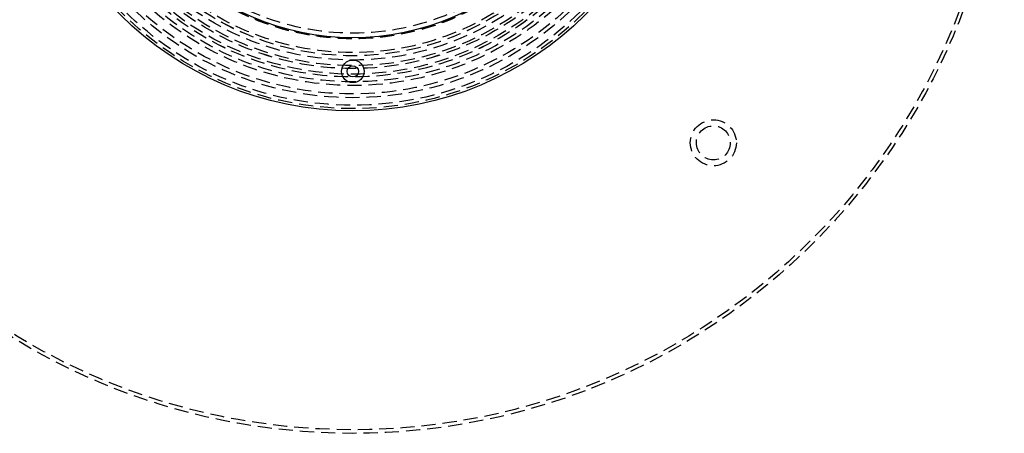
# Model space of a CAD drawing. Extents: x 1344 to 2589, y -330 to 370.
# Drawn here: x 1535 to 1709, y -195 to -122 of the extents above; entities that cross this region are included whole.
import ezdxf

# ---------------------------------------------------------------- set-up
doc = ezdxf.new("R2010")
doc.units = 0
doc.header["$LTSCALE"] = 10
doc.linetypes.add('VERDECKT', pattern=[0.375, 0.25, -0.125])
doc.layers.get('0').update_dxf_attribs({"linetype": 'CONTINUOUS'})
doc.layers.add('STEMPEL', color=3, linetype='CONTINUOUS')

# ---------------------------------------------------------------- blocks, each defined once
blk = doc.blocks.new('A$CD96263C4')
at = {"color": 1, "linetype": 'VERDECKT'}
for centre, radius in [((1008.939, 248.645), 115), ((1008.939, 248.645), 114.366), ((1008.939, 248.645), 57.588), ((1008.939, 248.645), 57), ((1008.939, 248.645), 57), ((1008.939, 248.645), 55.666), ((1008.939, 248.645), 55), ((1008.939, 248.645), 53.5), ((1008.939, 248.645), 52.855), ((1008.939, 248.645), 52.003), ((1008.939, 248.645), 52), ((1008.939, 248.645), 52), ((1008.939, 248.645), 51.5), ((1008.939, 248.645), 50.501), ((1008.939, 248.645), 50.5), ((1008.939, 248.645), 50.5), ((1008.939, 248.645), 50), ((1008.939, 248.645), 49), ((1008.939, 248.645), 48.25), ((1008.939, 248.645), 48.25), ((1008.939, 248.645), 48.246), ((1008.939, 248.645), 47.691), ((1008.939, 248.645), 45.25), ((1008.939, 248.645), 45.108), ((1008.939, 248.645), 44.25), ((1072.579, 185.005), 4.061), ((1072.579, 185.005), 3)]:
    blk.add_circle(centre, radius, dxfattribs=at)
for centre, radius in [((1008.939, 248.645), 58), ((1008.939, 248.645), 45.05), ((1008.939, 197.645), 2), ((1008.939, 197.645), 1)]:
    blk.add_circle(centre, radius)

msp = doc.modelspace()

# ---------------------------------------------------------------- block references
at = {"layer": 'STEMPEL'}
msp.add_blockref('A$CD96263C4', (584.83, -328.86, -76.79), dxfattribs=at)

doc.saveas('drawing.dxf')
